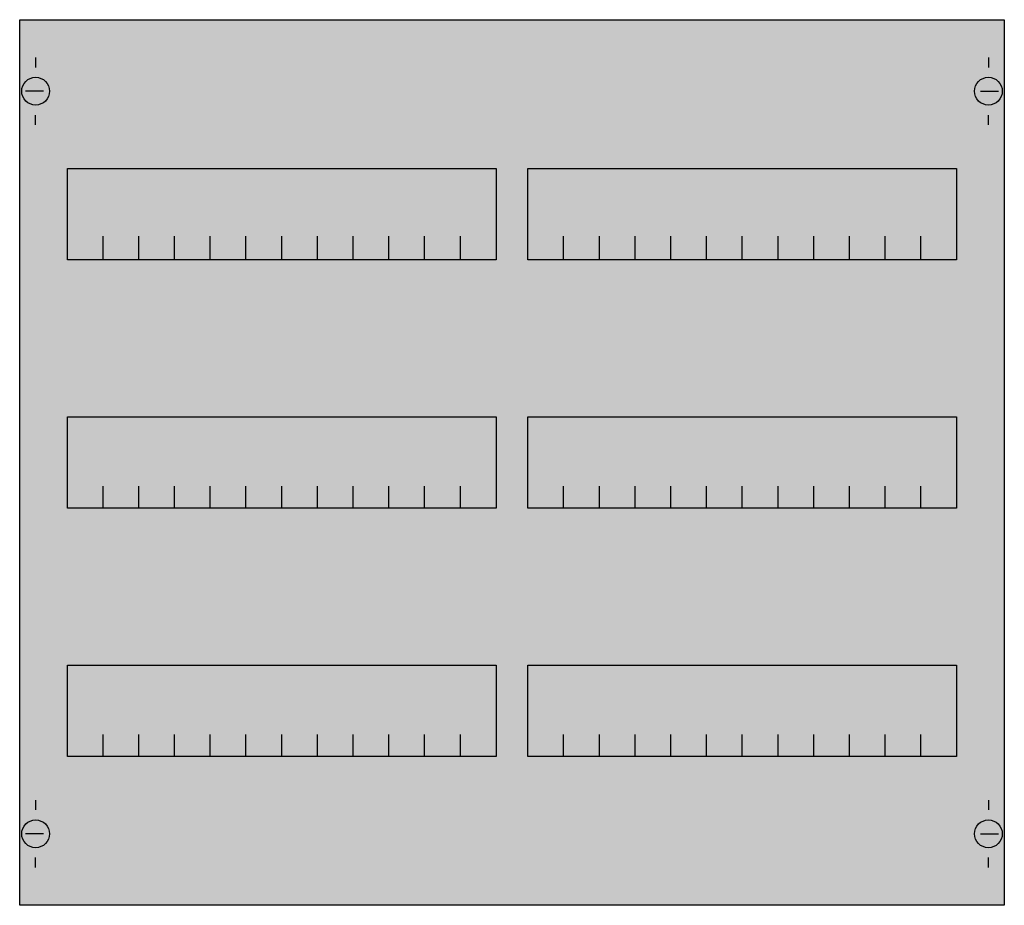
# Model space of a CAD drawing. Extents: x 0.2 to 49.8, y 0.2 to 44.8.
import ezdxf

# ---------------------------------------------------------------- set-up
doc = ezdxf.new("R2010")
doc.units = 0
doc.layers.get('0').update_dxf_attribs({"linetype": 'CONTINUOUS'})
doc.layers.add('1', color=7, linetype='CONTINUOUS')

# ---------------------------------------------------------------- blocks, each defined once
blk = doc.blocks.new('mbg203')
at = {"layer": '1', "color": 7, "linetype": 'CONTINUOUS'}
for p, q in [((1, 42.9), (1, 42.4)), ((49, 42.9), (49, 42.4)), ((1.4, 41.2), (0.5, 41.2)), ((48.6, 41.2), (49.5, 41.2)), ((1, 39.5), (1, 40)), ((49, 39.5), (49, 40)), ((1, 5.5), (1, 5)), ((49, 5.5), (49, 5)), ((1.4, 3.8), (0.5, 3.8)), ((48.6, 3.8), (49.5, 3.8)), ((1, 2.1), (1, 2.6)), ((49, 2.1), (49, 2.6))]:
    blk.add_line(p, q, dxfattribs=at)
for points in [[(49.8, 44.8), (49.8, 0.2), (0.2, 0.2), (0.2, 44.8)], [(24.2, 37.3), (24.2, 32.7), (2.6, 32.7), (2.6, 37.3)], [(47.4, 37.3), (47.4, 32.7), (25.8, 32.7), (25.8, 37.3)], [(24.2, 24.8), (24.2, 20.2), (2.6, 20.2), (2.6, 24.8)], [(47.4, 24.8), (47.4, 20.2), (25.8, 20.2), (25.8, 24.8)], [(24.2, 12.3), (24.2, 7.7), (2.6, 7.7), (2.6, 12.3)], [(47.4, 12.3), (47.4, 7.7), (25.8, 7.7), (25.8, 12.3)]]:
    blk.add_lwpolyline(points, close=True, dxfattribs=at)
for points in [[(4.4, 32.8), (4.4, 33.9)], [(4.4, 32.8), (4.4, 33.9)], [(4.4, 32.7), (4.4, 33.8)], [(6.2, 32.8), (6.2, 33.9), (6.2, 33.9)], [(6.2, 32.8), (6.2, 33.9), (6.2, 33.9)], [(6.2, 32.7), (6.2, 33.8), (6.2, 33.8)], [(8, 32.8), (8, 33.9)], [(8, 32.8), (8, 33.9)], [(8, 32.7), (8, 33.8)], [(9.8, 32.8), (9.8, 33.9)], [(9.8, 32.8), (9.8, 33.9)], [(9.8, 32.7), (9.8, 33.8)], [(11.6, 32.8), (11.6, 33.9)], [(11.6, 32.8), (11.6, 33.9)], [(11.6, 32.7), (11.6, 33.8)], [(13.4, 32.8), (13.4, 33.9)], [(13.4, 32.8), (13.4, 33.9)], [(13.4, 32.7), (13.4, 33.8)], [(15.2, 32.8), (15.2, 33.9)], [(15.2, 32.8), (15.2, 33.9)], [(15.2, 32.7), (15.2, 33.8)], [(17, 32.8), (17, 33.9)], [(17, 32.8), (17, 33.9)], [(17, 32.7), (17, 33.8)], [(18.8, 32.8), (18.8, 33.9)], [(18.8, 32.8), (18.8, 33.9)], [(18.8, 32.7), (18.8, 33.8)], [(20.6, 32.8), (20.6, 33.9)], [(20.6, 32.8), (20.6, 33.9)], [(20.6, 32.7), (20.6, 33.8)], [(22.4, 32.8), (22.4, 33.9)], [(22.4, 32.8), (22.4, 33.9)], [(22.4, 32.7), (22.4, 33.8)], [(27.6, 32.8), (27.6, 33.9)], [(27.6, 32.8), (27.6, 33.9)], [(27.6, 32.7), (27.6, 33.8)], [(29.4, 32.8), (29.4, 33.9), (29.4, 33.9)], [(29.4, 32.8), (29.4, 33.9), (29.4, 33.9)], [(29.4, 32.7), (29.4, 33.8), (29.4, 33.8)], [(31.2, 32.8), (31.2, 33.9)], [(31.2, 32.8), (31.2, 33.9)], [(31.2, 32.7), (31.2, 33.8)], [(33, 32.8), (33, 33.9)], [(33, 32.8), (33, 33.9)], [(33, 32.7), (33, 33.8)], [(34.8, 32.8), (34.8, 33.9)], [(34.8, 32.8), (34.8, 33.9)], [(34.8, 32.7), (34.8, 33.8)], [(36.6, 32.8), (36.6, 33.9)], [(36.6, 32.8), (36.6, 33.9)], [(36.6, 32.7), (36.6, 33.8)], [(38.4, 32.8), (38.4, 33.9)], [(38.4, 32.8), (38.4, 33.9)], [(38.4, 32.7), (38.4, 33.8)], [(40.2, 32.8), (40.2, 33.9)], [(40.2, 32.8), (40.2, 33.9)], [(40.2, 32.7), (40.2, 33.8)], [(42, 32.8), (42, 33.9)], [(42, 32.8), (42, 33.9)], [(42, 32.7), (42, 33.8)], [(43.8, 32.8), (43.8, 33.9)], [(43.8, 32.8), (43.8, 33.9)], [(43.8, 32.7), (43.8, 33.8)], [(45.6, 32.8), (45.6, 33.9)], [(45.6, 32.8), (45.6, 33.9)], [(45.6, 32.7), (45.6, 33.8)], [(4.4, 20.2), (4.4, 21.3)], [(6.2, 20.2), (6.2, 21.3), (6.2, 21.3)], [(8, 20.2), (8, 21.3)], [(9.8, 20.2), (9.8, 21.3)], [(11.6, 20.2), (11.6, 21.3)], [(13.4, 20.2), (13.4, 21.3)], [(15.2, 20.2), (15.2, 21.3)], [(17, 20.2), (17, 21.3)], [(18.8, 20.2), (18.8, 21.3)], [(20.6, 20.2), (20.6, 21.3)], [(22.4, 20.2), (22.4, 21.3)], [(27.6, 20.2), (27.6, 21.3)], [(29.4, 20.2), (29.4, 21.3), (29.4, 21.3)], [(31.2, 20.2), (31.2, 21.3)], [(33, 20.2), (33, 21.3)], [(34.8, 20.2), (34.8, 21.3)], [(36.6, 20.2), (36.6, 21.3)], [(38.4, 20.2), (38.4, 21.3)], [(40.2, 20.2), (40.2, 21.3)], [(42, 20.2), (42, 21.3)], [(43.8, 20.2), (43.8, 21.3)], [(45.6, 20.2), (45.6, 21.3)], [(4.4, 7.7), (4.4, 8.8)], [(6.2, 7.7), (6.2, 8.8), (6.2, 8.8)], [(8, 7.7), (8, 8.8)], [(9.8, 7.7), (9.8, 8.8)], [(11.6, 7.7), (11.6, 8.8)], [(13.4, 7.7), (13.4, 8.8)], [(15.2, 7.7), (15.2, 8.8)], [(17, 7.7), (17, 8.8)], [(18.8, 7.7), (18.8, 8.8)], [(20.6, 7.7), (20.6, 8.8)], [(22.4, 7.7), (22.4, 8.8)], [(27.6, 7.7), (27.6, 8.8)], [(29.4, 7.7), (29.4, 8.8), (29.4, 8.8)], [(31.2, 7.7), (31.2, 8.8)], [(33, 7.7), (33, 8.8)], [(34.8, 7.7), (34.8, 8.8)], [(36.6, 7.7), (36.6, 8.8)], [(38.4, 7.7), (38.4, 8.8)], [(40.2, 7.7), (40.2, 8.8)], [(42, 7.7), (42, 8.8)], [(43.8, 7.7), (43.8, 8.8)], [(45.6, 7.7), (45.6, 8.8)]]:
    blk.add_lwpolyline(points, dxfattribs=at)
for centre in [(1, 41.2), (49, 41.2), (1, 3.8), (49, 3.8)]:
    blk.add_circle(centre, 0.7, dxfattribs=at)
at = {"layer": '1', "color": 255, "linetype": 'CONTINUOUS'}
blk.add_solid([(49.8, 44.8), (49.8, 0.2), (0.2, 44.8), (0.2, 0.2)], dxfattribs=at)

msp = doc.modelspace()

# ---------------------------------------------------------------- block references
msp.add_blockref('mbg203', (0, 0))

doc.saveas('drawing.dxf')
